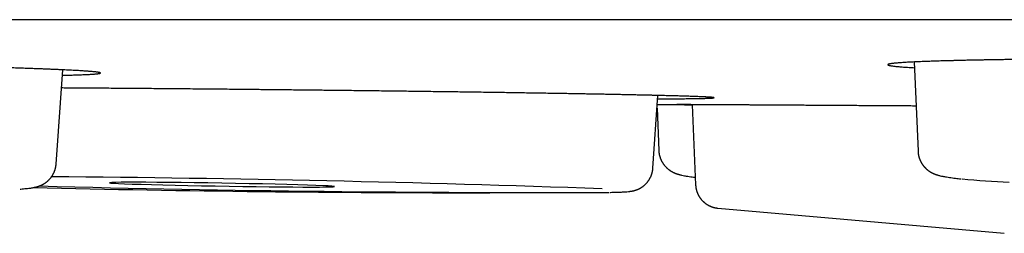
# Model space of a CAD drawing. Units: millimetres. Extents: x 24 to 276, y -20 to 236.
# Drawn here: x 41 to 45, y -7 to -6 of the extents above; entities that cross this region are included whole.
import ezdxf

# ---------------------------------------------------------------- set-up
doc = ezdxf.new("R2010")
doc.units = ezdxf.units.MM

msp = doc.modelspace()

# ---------------------------------------------------------------- linework, layer by layer
at = {"color": 7, "linetype": 'Continuous', "lineweight": 25}
for p, q in [((78.9189, -6.2865), (23.9189, -6.2865)), ((44.238, -6.4582), (44.2538, -6.8212)), ((40.741, -6.8734), (40.769, -6.4903)), ((43.1732, -6.8902), (43.1937, -6.5944)), ((43.1894, -6.6308), (43.2802, -6.6316)), ((43.1901, -6.6463), (43.1972, -6.8181)), ((43.3337, -6.6318), (43.3473, -6.957)), ((43.4385, -7.0525), (44.6054, -7.1545))]:
    msp.add_line(p, q, dxfattribs=at)
at = {"color": 7, "linetype": 'Continuous', "lineweight": 25, "flags": 128}
msp.add_lwpolyline([(41.8756, -6.9648), (41.8738, -6.964), (41.865, -6.9632), (41.8495, -6.9622), (41.8274, -6.9612), (41.799, -6.9601), (41.7649, -6.9589), (41.7255, -6.9578), (41.6814, -6.9566), (41.6333, -6.9554), (41.582, -6.9542), (41.5281, -6.9531), (41.4725, -6.9521), (41.4161, -6.9511), (41.3597, -6.9502), (41.3042, -6.9494), (41.2504, -6.9487), (41.1991, -6.9482), (41.1511, -6.9478), (41.1072, -6.9475), (41.0679, -6.9474), (41.0339, -6.9474), (41.0058, -6.9475), (40.9838, -6.9478), (40.9684, -6.9483), (40.9599, -6.9489), (40.9582, -6.9496), (40.9635, -6.9504), (40.9757, -6.9513), (40.9946, -6.9523), (41.0199, -6.9533), (41.0511, -6.9545), (41.088, -6.9556), (41.1298, -6.9568), (41.176, -6.958), (41.2258, -6.9592), (41.2785, -6.9603), (41.3333, -6.9614), (41.3894, -6.9624), (41.4459, -6.9634), (41.502, -6.9642), (41.5568, -6.9649), (41.6094, -6.9655), (41.6591, -6.966), (41.7052, -6.9664), (41.7469, -6.9666), (41.7836, -6.9666), (41.8147, -6.9665), (41.8398, -6.9663), (41.8585, -6.9659), (41.8705, -6.9654), (41.8756, -6.9648)], dxfattribs=at)
at = {"color": 7, "linetype": 'Continuous', "lineweight": 25}
for centre, radius, start, end in [((40.0708, -87.939), 81.0167, 87.951747, 89.539275), ((44.8544, -2.4083), 4.5448, 264.6816, 267.1148), ((42.4827, 73.898), 80.8879, 268.699486, 270.017959), ((42.7101, 71.1308), 78.1197, 268.505363, 270.208877)]:
    msp.add_arc(centre, radius, start, end, dxfattribs=at)
for points, knots in [([(40.7674, -6.5121), (40.7676, -6.5121), (40.7724, -6.512), (40.7813, -6.5118), (40.794, -6.5115), (40.8061, -6.5112), (40.8177, -6.5108), (40.8286, -6.5105), (40.8393, -6.5101), (40.8495, -6.5097), (40.8593, -6.5093), (40.8684, -6.5089), (40.8769, -6.5085), (40.8846, -6.5081), (40.8916, -6.5076), (40.8979, -6.5072), (40.9031, -6.5067), (40.9073, -6.5063), (40.9107, -6.5059), (40.9137, -6.5055), (40.9162, -6.5051), (40.9182, -6.5047), (40.9198, -6.5043), (40.921, -6.5039), (40.9217, -6.5035), (40.922, -6.5031), (40.9218, -6.5026), (40.9211, -6.5022), (40.9199, -6.5017), (40.918, -6.5012), (40.9154, -6.5007), (40.912, -6.5001), (40.908, -6.4995), (40.9033, -6.4989), (40.8979, -6.4984), (40.8918, -6.4978), (40.8852, -6.4972), (40.8784, -6.4966), (40.8712, -6.4961), (40.8635, -6.4955), (40.8553, -6.4949), (40.8465, -6.4944), (40.8371, -6.4938), (40.8273, -6.4932), (40.8163, -6.4926), (40.8041, -6.492), (40.7906, -6.4913), (40.7763, -6.4906), (40.7614, -6.4899), (40.7457, -6.4892), (40.7293, -6.4885), (40.7121, -6.4878), (40.6943, -6.4871), (40.6757, -6.4863), (40.6562, -6.4856), (40.6358, -6.4849), (40.6143, -6.4841), (40.5921, -6.4833), (40.5692, -6.4826), (40.5456, -6.4818), (40.5212, -6.481), (40.4961, -6.4803), (40.4704, -6.4795), (40.4442, -6.4787), (40.4175, -6.478), (40.3901, -6.4772), (40.3621, -6.4765), (40.3334, -6.4757), (40.304, -6.4749), (40.2741, -6.4742), (40.2456, -6.4734), (40.2185, -6.4728), (40.193, -6.4722), (40.1673, -6.4716), (40.1411, -6.471), (40.1145, -6.4704), (40.0876, -6.4697), (40.0604, -6.4691), (40.0314, -6.4685), (40.0007, -6.4679), (39.9681, -6.4672), (39.9351, -6.4665), (39.9017, -6.4658), (39.8679, -6.4651), (39.8336, -6.4645), (39.7989, -6.4638), (39.7639, -6.4632), (39.7285, -6.4625), (39.6924, -6.4619), (39.6554, -6.4612), (39.6176, -6.4605), (39.5794, -6.4599), (39.541, -6.4592), (39.5022, -6.4586), (39.4632, -6.458), (39.4239, -6.4574), (39.3845, -6.4568), (39.3452, -6.4562), (39.3059, -6.4556), (39.2664, -6.455), (39.2267, -6.4545), (39.1868, -6.4539), (39.1468, -6.4534), (39.1067, -6.4528), (39.0678, -6.4523), (39.0302, -6.4519), (38.9938, -6.4514), (38.9574, -6.451), (38.921, -6.4505), (38.8846, -6.4501), (38.8485, -6.4497), (38.8128, -6.4493), (38.7775, -6.449), (38.7422, -6.4486), (38.707, -6.4482), (38.6719, -6.4479), (38.6372, -6.4476), (38.6029, -6.4472), (38.5691, -6.4469), (38.5354, -6.4467), (38.5018, -6.4464), (38.4684, -6.4461), (38.4369, -6.4459), (38.4072, -6.4456), (38.3794, -6.4454), (38.3517, -6.4452), (38.3241, -6.445), (38.2967, -6.4449), (38.2694, -6.4447), (38.2422, -6.4445), (38.2152, -6.4444), (38.1883, -6.4442), (38.1617, -6.4441), (38.1352, -6.444), (38.1072, -6.4438), (38.0779, -6.4437), (38.0472, -6.4436), (38.0169, -6.4435), (37.9868, -6.4434), (37.9571, -6.4433), (37.9277, -6.4433), (37.8987, -6.4432), (37.8695, -6.4432), (37.8403, -6.4431), (37.811, -6.4431), (37.7822, -6.4431), (37.7539, -6.4431), (37.726, -6.4431), (37.6986, -6.4432), (37.6715, -6.4432), (37.645, -6.4433), (37.6191, -6.4434), (37.5949, -6.4435), (37.5724, -6.4436), (37.5514, -6.4437), (37.5309, -6.4438), (37.5108, -6.4439), (37.4912, -6.4441), (37.4719, -6.4442), (37.4531, -6.4444), (37.4339, -6.4446), (37.4143, -6.4448), (37.3944, -6.445), (37.3752, -6.4452), (37.3566, -6.4455), (37.3387, -6.4458), (37.3213, -6.446), (37.3046, -6.4463), (37.2886, -6.4466), (37.2732, -6.447), (37.2594, -6.4473), (37.2468, -6.4476), (37.2355, -6.4479), (37.2247, -6.4482), (37.2144, -6.4485), (37.2046, -6.4489), (37.1954, -6.4492), (37.1867, -6.4496), (37.1788, -6.4499), (37.1718, -6.4502), (37.1655, -6.4506), (37.1596, -6.4509), (37.1542, -6.4512), (37.1491, -6.4516), (37.1445, -6.4519), (37.1403, -6.4523), (37.1365, -6.4527), (37.1332, -6.4531), (37.1302, -6.4534), (37.1277, -6.4538), (37.1255, -6.4543), (37.1236, -6.4547), (37.1224, -6.4553), (37.1218, -6.4558), (37.122, -6.4563), (37.1228, -6.4569), (37.1245, -6.4574), (37.1268, -6.458), (37.1297, -6.4586), (37.1332, -6.4591), (37.137, -6.4596), (37.1413, -6.4601), (37.1462, -6.4607), (37.1517, -6.4612), (37.1577, -6.4617), (37.1643, -6.4623), (37.1718, -6.4629), (37.1803, -6.4635), (37.19, -6.4642), (37.2005, -6.4648), (37.2081, -6.4653), (37.2123, -6.4655), (37.2126, -6.4655)], [0, 0, 0, 0, 0.000221, 0.004874, 0.009565, 0.014258, 0.01895, 0.023642, 0.028334, 0.033402, 0.038471, 0.043547, 0.048623, 0.053723, 0.058823, 0.063931, 0.069039, 0.073026, 0.077013, 0.080999, 0.084994, 0.08899, 0.092985, 0.097006, 0.101027, 0.105048, 0.109078, 0.113108, 0.117138, 0.122038, 0.126938, 0.131845, 0.136753, 0.141681, 0.14661, 0.151545, 0.156481, 0.160894, 0.165308, 0.169721, 0.174134, 0.178568, 0.183002, 0.187436, 0.19187, 0.197049, 0.20223, 0.207412, 0.212593, 0.217772, 0.223004, 0.228238, 0.233472, 0.238706, 0.243938, 0.249389, 0.254841, 0.260301, 0.265762, 0.271252, 0.276743, 0.282243, 0.287743, 0.293177, 0.298611, 0.304055, 0.309498, 0.314971, 0.320444, 0.325926, 0.331409, 0.335847, 0.340287, 0.344726, 0.349165, 0.353625, 0.358085, 0.362546, 0.367006, 0.372167, 0.377329, 0.382492, 0.387654, 0.392815, 0.398028, 0.403243, 0.408458, 0.413672, 0.418885, 0.424336, 0.429787, 0.435248, 0.440709, 0.446199, 0.45169, 0.45719, 0.46269, 0.468124, 0.473558, 0.479002, 0.484445, 0.489918, 0.495391, 0.500874, 0.506356, 0.511318, 0.516279, 0.521241, 0.526218, 0.531197, 0.536174, 0.541027, 0.545879, 0.550731, 0.555599, 0.560466, 0.565334, 0.570073, 0.574813, 0.579553, 0.584307, 0.589061, 0.593815, 0.597838, 0.601862, 0.605886, 0.609919, 0.613951, 0.617984, 0.622043, 0.626102, 0.630161, 0.63423, 0.638298, 0.642366, 0.647213, 0.652062, 0.65691, 0.661757, 0.666632, 0.671507, 0.676383, 0.681258, 0.686396, 0.691535, 0.696676, 0.701815, 0.706953, 0.712143, 0.717334, 0.722525, 0.727716, 0.732906, 0.737368, 0.74183, 0.746293, 0.750755, 0.755238, 0.759722, 0.764206, 0.768689, 0.773855, 0.779023, 0.784191, 0.789359, 0.794525, 0.799743, 0.804963, 0.810184, 0.815403, 0.820622, 0.825048, 0.829475, 0.833902, 0.838328, 0.842776, 0.847223, 0.851671, 0.856118, 0.86001, 0.863902, 0.867794, 0.871694, 0.875594, 0.879494, 0.883418, 0.887342, 0.891266, 0.895198, 0.899131, 0.903063, 0.908105, 0.913148, 0.918198, 0.923248, 0.928321, 0.933394, 0.938475, 0.943556, 0.947969, 0.952382, 0.956795, 0.961208, 0.965641, 0.970075, 0.974509, 0.978943, 0.984122, 0.989303, 0.994484, 0.999665, 1, 1, 1, 1]), ([(47.7938, -6.502), (47.7982, -6.5018), (47.807, -6.5015), (47.8195, -6.5009), (47.8306, -6.5004), (47.8404, -6.4999), (47.8491, -6.4994), (47.8573, -6.4989), (47.8651, -6.4985), (47.8724, -6.498), (47.8794, -6.4975), (47.8859, -6.497), (47.892, -6.4965), (47.8977, -6.496), (47.9029, -6.4955), (47.9076, -6.495), (47.9123, -6.4945), (47.9167, -6.4939), (47.9207, -6.4932), (47.924, -6.4926), (47.9267, -6.4919), (47.9286, -6.4913), (47.9298, -6.4906), (47.9304, -6.4899), (47.9303, -6.4893), (47.9295, -6.4886), (47.928, -6.488), (47.9259, -6.4873), (47.9231, -6.4866), (47.9197, -6.486), (47.9157, -6.4853), (47.911, -6.4847), (47.9058, -6.484), (47.8998, -6.4833), (47.893, -6.4826), (47.8851, -6.4819), (47.876, -6.4811), (47.8661, -6.4804), (47.8553, -6.4796), (47.8437, -6.4788), (47.8313, -6.4781), (47.818, -6.4773), (47.804, -6.4765), (47.7893, -6.4758), (47.7738, -6.475), (47.7576, -6.4743), (47.7406, -6.4735), (47.7227, -6.4727), (47.7041, -6.472), (47.6847, -6.4712), (47.6653, -6.4705), (47.646, -6.4698), (47.6269, -6.4692), (47.6072, -6.4685), (47.5869, -6.4679), (47.566, -6.4672), (47.5445, -6.4666), (47.5224, -6.4659), (47.5013, -6.4653), (47.4811, -6.4648), (47.462, -6.4643), (47.4425, -6.4637), (47.4227, -6.4632), (47.4025, -6.4627), (47.382, -6.4622), (47.3611, -6.4617), (47.3398, -6.4613), (47.3182, -6.4608), (47.2963, -6.4603), (47.274, -6.4598), (47.2488, -6.4593), (47.2206, -6.4587), (47.1892, -6.4581), (47.1572, -6.4575), (47.1247, -6.4568), (47.0916, -6.4562), (47.058, -6.4557), (47.0239, -6.4551), (46.9894, -6.4545), (46.9547, -6.454), (46.9197, -6.4534), (46.8842, -6.4529), (46.8483, -6.4524), (46.812, -6.4519), (46.7752, -6.4514), (46.7381, -6.4509), (46.7031, -6.4505), (46.6703, -6.4501), (46.6398, -6.4497), (46.609, -6.4494), (46.5781, -6.449), (46.5469, -6.4487), (46.5156, -6.4483), (46.4841, -6.448), (46.4507, -6.4477), (46.4154, -6.4474), (46.3781, -6.447), (46.3407, -6.4467), (46.3032, -6.4464), (46.2654, -6.4461), (46.2274, -6.4458), (46.1892, -6.4456), (46.151, -6.4453), (46.1127, -6.4451), (46.0776, -6.4448), (46.0458, -6.4447), (46.0173, -6.4445), (45.9887, -6.4444), (45.9602, -6.4442), (45.9316, -6.4441), (45.903, -6.444), (45.8744, -6.4439), (45.8457, -6.4437), (45.8171, -6.4436), (45.7885, -6.4436), (45.7599, -6.4435), (45.7288, -6.4434), (45.695, -6.4433), (45.6587, -6.4432), (45.6224, -6.4432), (45.5863, -6.4431), (45.5503, -6.4431), (45.5144, -6.4431), (45.4786, -6.4431), (45.4429, -6.4431), (45.4072, -6.4431), (45.3715, -6.4432), (45.3361, -6.4432), (45.301, -6.4433), (45.2661, -6.4434), (45.2313, -6.4435), (45.1968, -6.4436), (45.1625, -6.4438), (45.1287, -6.4439), (45.0969, -6.444), (45.0671, -6.4442), (45.0393, -6.4444), (45.0117, -6.4445), (44.9844, -6.4447), (44.9574, -6.4449), (44.9307, -6.4451), (44.9042, -6.4453), (44.8768, -6.4455), (44.8484, -6.4458), (44.8191, -6.4461), (44.7904, -6.4464), (44.7621, -6.4467), (44.7342, -6.447), (44.7067, -6.4473), (44.6797, -6.4477), (44.6532, -6.448), (44.6272, -6.4484), (44.603, -6.4488), (44.5805, -6.4491), (44.5596, -6.4495), (44.5391, -6.4498), (44.519, -6.4502), (44.4994, -6.4506), (44.4801, -6.4509), (44.4614, -6.4513), (44.4437, -6.4517), (44.4272, -6.4521), (44.4117, -6.4525), (44.3966, -6.4529), (44.3818, -6.4532), (44.3675, -6.4536), (44.3535, -6.454), (44.3398, -6.4544), (44.3266, -6.4549), (44.3137, -6.4553), (44.3013, -6.4557), (44.2892, -6.4561), (44.2768, -6.4566), (44.264, -6.4571), (44.2511, -6.4576), (44.2388, -6.4582), (44.2271, -6.4588), (44.2161, -6.4593), (44.2057, -6.4599), (44.1959, -6.4605), (44.1871, -6.4611), (44.1792, -6.4616), (44.1722, -6.4622), (44.1657, -6.4627), (44.1598, -6.4633), (44.1543, -6.4638), (44.1494, -6.4644), (44.1451, -6.465), (44.1411, -6.4656), (44.1376, -6.4662), (44.1346, -6.4669), (44.1324, -6.4676), (44.1309, -6.4683), (44.1302, -6.469), (44.1303, -6.4697), (44.1312, -6.4704), (44.1328, -6.4711), (44.1352, -6.4718), (44.1384, -6.4725), (44.1424, -6.4733), (44.1474, -6.474), (44.1532, -6.4748), (44.1598, -6.4756), (44.1673, -6.4763), (44.1756, -6.4771), (44.1848, -6.4779), (44.1948, -6.4786), (44.2055, -6.4794), (44.2171, -6.4802), (44.2282, -6.4809), (44.2358, -6.4813), (44.239, -6.4815)], [0, 0, 0, 0, 0.004891, 0.009844, 0.014798, 0.018764, 0.02273, 0.026696, 0.030671, 0.034645, 0.03862, 0.04262, 0.04662, 0.05062, 0.054629, 0.058638, 0.062647, 0.067601, 0.072557, 0.077512, 0.082483, 0.087455, 0.092426, 0.097272, 0.102118, 0.106964, 0.111825, 0.116686, 0.121547, 0.126281, 0.131014, 0.135748, 0.140495, 0.145243, 0.149991, 0.155435, 0.160879, 0.166332, 0.171786, 0.177269, 0.182752, 0.188245, 0.193738, 0.199165, 0.204592, 0.210028, 0.215465, 0.22093, 0.226396, 0.231871, 0.237347, 0.242227, 0.247108, 0.251989, 0.25687, 0.261778, 0.266687, 0.271596, 0.276505, 0.2805, 0.284495, 0.28849, 0.292493, 0.296497, 0.300501, 0.30453, 0.30856, 0.31259, 0.316629, 0.320668, 0.324706, 0.33015, 0.335594, 0.341047, 0.3465, 0.351983, 0.357466, 0.362958, 0.368451, 0.373878, 0.379304, 0.384741, 0.390177, 0.395642, 0.401108, 0.406583, 0.412058, 0.416465, 0.420872, 0.42528, 0.429687, 0.434114, 0.438542, 0.44297, 0.447398, 0.45257, 0.457744, 0.462919, 0.468093, 0.473265, 0.47849, 0.483717, 0.488944, 0.494171, 0.499396, 0.503282, 0.507169, 0.511056, 0.514951, 0.518846, 0.52274, 0.526659, 0.530578, 0.534497, 0.538424, 0.542351, 0.546278, 0.551314, 0.55635, 0.561393, 0.566436, 0.571503, 0.57657, 0.581644, 0.586718, 0.591878, 0.597038, 0.6022, 0.60736, 0.61252, 0.617731, 0.622944, 0.628158, 0.633371, 0.638582, 0.643002, 0.647423, 0.651845, 0.656265, 0.660706, 0.665148, 0.66959, 0.674031, 0.679163, 0.684295, 0.689429, 0.694561, 0.699692, 0.704875, 0.710059, 0.715244, 0.720428, 0.72561, 0.730066, 0.734523, 0.738979, 0.743435, 0.747912, 0.75239, 0.756868, 0.761345, 0.765326, 0.769308, 0.773289, 0.777279, 0.781269, 0.785258, 0.789274, 0.79329, 0.797306, 0.80133, 0.805355, 0.809379, 0.814272, 0.819166, 0.824067, 0.828967, 0.833889, 0.838811, 0.84374, 0.848669, 0.853076, 0.857484, 0.861891, 0.866298, 0.870726, 0.875154, 0.879582, 0.88401, 0.889183, 0.894357, 0.899531, 0.904705, 0.909878, 0.915103, 0.920329, 0.925557, 0.930783, 0.936008, 0.941452, 0.946896, 0.952349, 0.957803, 0.963286, 0.968769, 0.974261, 0.979754, 0.985181, 0.990607, 0.996044, 1, 1, 1, 1]), ([(43.1927, -6.6082), (43.193, -6.6082), (43.1992, -6.6082), (43.2109, -6.6081), (43.2278, -6.608), (43.2441, -6.6079), (43.2597, -6.6078), (43.2746, -6.6077), (43.2889, -6.6076), (43.3026, -6.6074), (43.3155, -6.6073), (43.3278, -6.6071), (43.3393, -6.607), (43.3496, -6.6068), (43.3588, -6.6067), (43.3669, -6.6065), (43.3746, -6.6063), (43.3816, -6.6062), (43.3882, -6.606), (43.3941, -6.6058), (43.3996, -6.6056), (43.4042, -6.6054), (43.4082, -6.6052), (43.4115, -6.605), (43.4144, -6.6048), (43.4169, -6.6046), (43.419, -6.6045), (43.4206, -6.6042), (43.4218, -6.604), (43.4226, -6.6038), (43.4229, -6.6036), (43.4228, -6.6034), (43.4223, -6.6032), (43.4212, -6.6029), (43.4195, -6.6026), (43.4169, -6.6023), (43.4135, -6.602), (43.4095, -6.6017), (43.4047, -6.6014), (43.3992, -6.601), (43.393, -6.6007), (43.3861, -6.6003), (43.3786, -6.6), (43.3705, -6.5996), (43.3617, -6.5993), (43.3523, -6.5989), (43.3421, -6.5986), (43.3313, -6.5982), (43.3199, -6.5978), (43.3085, -6.5975), (43.2975, -6.5971), (43.2869, -6.5968), (43.2758, -6.5965), (43.2644, -6.5962), (43.2525, -6.5959), (43.2402, -6.5955), (43.2275, -6.5952), (43.2143, -6.5949), (43.2007, -6.5945), (43.1867, -6.5942), (43.1723, -6.5939), (43.1563, -6.5935), (43.1387, -6.5931), (43.1193, -6.5927), (43.0992, -6.5922), (43.0786, -6.5918), (43.0574, -6.5914), (43.0357, -6.5909), (43.0138, -6.5905), (42.9915, -6.5901), (42.9686, -6.5896), (42.9452, -6.5892), (42.9213, -6.5888), (42.8971, -6.5883), (42.8727, -6.5879), (42.848, -6.5875), (42.8229, -6.587), (42.7973, -6.5866), (42.7712, -6.5862), (42.7435, -6.5857), (42.7139, -6.5852), (42.6825, -6.5847), (42.6506, -6.5842), (42.618, -6.5837), (42.585, -6.5832), (42.5513, -6.5827), (42.5172, -6.5822), (42.4828, -6.5817), (42.4481, -6.5812), (42.4131, -6.5807), (42.3777, -6.5802), (42.3418, -6.5798), (42.3055, -6.5793), (42.2687, -6.5788), (42.2316, -6.5783), (42.1955, -6.5778), (42.1606, -6.5774), (42.1267, -6.577), (42.0926, -6.5765), (42.0583, -6.5761), (42.0237, -6.5757), (41.9889, -6.5753), (41.9539, -6.5749), (41.9209, -6.5745), (41.89, -6.5741), (41.8612, -6.5738), (41.8323, -6.5735), (41.8033, -6.5732), (41.7742, -6.5729), (41.745, -6.5725), (41.7156, -6.5722), (41.6862, -6.5719), (41.6567, -6.5716), (41.6271, -6.5713), (41.5975, -6.571), (41.5645, -6.5707), (41.5279, -6.5703), (41.488, -6.5699), (41.448, -6.5695), (41.4079, -6.5691), (41.3679, -6.5688), (41.3278, -6.5684), (41.2878, -6.568), (41.248, -6.5677), (41.2085, -6.5673), (41.1692, -6.567), (41.1301, -6.5667), (41.0911, -6.5663), (41.0522, -6.566), (41.0135, -6.5657), (40.9749, -6.5654), (40.939, -6.5652), (40.9059, -6.5649), (40.8754, -6.5647), (40.845, -6.5645), (40.8149, -6.5643), (40.7877, -6.5641), (40.7707, -6.564), (40.7636, -6.5639)], [0, 0, 0, 0, 0.000414, 0.008143, 0.01614, 0.024138, 0.032137, 0.040136, 0.048132, 0.056208, 0.064287, 0.072366, 0.080444, 0.088521, 0.095464, 0.102409, 0.109354, 0.116298, 0.123275, 0.130253, 0.137231, 0.144208, 0.150264, 0.156321, 0.162378, 0.168446, 0.174515, 0.180584, 0.186691, 0.192797, 0.198904, 0.205023, 0.211142, 0.217261, 0.225108, 0.232954, 0.240813, 0.248672, 0.256567, 0.264461, 0.272368, 0.280275, 0.287938, 0.2956, 0.303273, 0.310947, 0.318653, 0.32636, 0.334079, 0.341797, 0.347977, 0.354157, 0.360336, 0.366529, 0.372722, 0.378915, 0.385147, 0.39138, 0.397613, 0.403859, 0.410105, 0.416352, 0.424071, 0.431792, 0.439512, 0.447257, 0.455004, 0.462749, 0.470299, 0.47785, 0.4854, 0.492973, 0.500548, 0.508122, 0.515496, 0.522872, 0.530246, 0.537643, 0.545041, 0.552438, 0.560919, 0.569401, 0.577897, 0.586393, 0.594935, 0.603477, 0.612035, 0.620592, 0.629047, 0.637502, 0.645971, 0.654441, 0.662956, 0.671471, 0.680001, 0.688531, 0.696134, 0.703738, 0.711343, 0.718945, 0.726592, 0.73424, 0.741888, 0.749535, 0.755758, 0.761982, 0.768206, 0.774443, 0.78068, 0.786917, 0.793195, 0.799473, 0.805751, 0.812043, 0.818335, 0.824626, 0.833107, 0.841588, 0.850084, 0.85858, 0.867122, 0.875664, 0.884221, 0.892778, 0.901233, 0.909687, 0.918157, 0.926626, 0.935141, 0.943655, 0.952185, 0.960715, 0.967581, 0.974448, 0.981316, 0.988182, 0.995081, 1, 1, 1, 1]), ([(44.2458, -6.6373), (44.2429, -6.6372), (44.2316, -6.6372), (44.2121, -6.6371), (44.1875, -6.6369), (44.163, -6.6368), (44.1387, -6.6366), (44.1145, -6.6365), (44.0907, -6.6363), (44.067, -6.6362), (44.0436, -6.636), (44.0175, -6.6359), (43.9889, -6.6357), (43.9578, -6.6355), (43.9273, -6.6353), (43.8973, -6.6351), (43.8678, -6.6349), (43.8388, -6.6348), (43.8104, -6.6346), (43.7827, -6.6344), (43.7557, -6.6343), (43.7294, -6.6341), (43.7038, -6.634), (43.6787, -6.6338), (43.6543, -6.6337), (43.6305, -6.6335), (43.6073, -6.6334), (43.5856, -6.6332), (43.5652, -6.6331), (43.546, -6.633), (43.5275, -6.6329), (43.5095, -6.6328), (43.4921, -6.6327), (43.4755, -6.6326), (43.4597, -6.6325), (43.4445, -6.6324), (43.43, -6.6323), (43.416, -6.6322), (43.4027, -6.6322), (43.3901, -6.6321), (43.3782, -6.632), (43.367, -6.632), (43.3564, -6.6319), (43.3464, -6.6318), (43.337, -6.6318), (43.3282, -6.6317), (43.3199, -6.6317), (43.3121, -6.6317), (43.305, -6.6316), (43.2986, -6.6316), (43.2929, -6.6316), (43.2878, -6.6315), (43.2834, -6.6315), (43.2799, -6.6315), (43.2772, -6.6315), (43.2752, -6.6315), (43.2736, -6.6315), (43.2724, -6.6315), (43.2717, -6.6315), (43.2714, -6.6315), (43.2715, -6.6315), (43.2715, -6.6315)], [0, 0, 0, 0, 0.004976, 0.0192, 0.033424, 0.047647, 0.061959, 0.076272, 0.090584, 0.104926, 0.119269, 0.133611, 0.153411, 0.173211, 0.193046, 0.21288, 0.232822, 0.252764, 0.272741, 0.292719, 0.312456, 0.332194, 0.351966, 0.371739, 0.391617, 0.411495, 0.431409, 0.451323, 0.469346, 0.48737, 0.505393, 0.523476, 0.54156, 0.559643, 0.577269, 0.594896, 0.612522, 0.630204, 0.647887, 0.665569, 0.682786, 0.700004, 0.717221, 0.73449, 0.751761, 0.76903, 0.786861, 0.804696, 0.822531, 0.840362, 0.858297, 0.876235, 0.894174, 0.912109, 0.926582, 0.941056, 0.95553, 0.970034, 0.98454, 0.999044, 1, 1, 1, 1]), ([(43.2717, -6.6315), (43.2719, -6.6315), (43.2723, -6.6315), (43.2734, -6.6315), (43.275, -6.6315), (43.277, -6.6315), (43.2797, -6.6316), (43.2833, -6.6316), (43.2879, -6.6316), (43.2932, -6.6317), (43.2992, -6.6317), (43.3061, -6.6318), (43.3136, -6.6318), (43.322, -6.6319), (43.3287, -6.6319), (43.3328, -6.6319), (43.3337, -6.6319)], [0, 0, 0, 0, 0.064102, 0.1282, 0.192437, 0.256679, 0.320916, 0.402892, 0.484893, 0.566902, 0.648902, 0.730879, 0.813675, 0.896496, 0.979325, 1, 1, 1, 1]), ([(43.1972, -6.8181), (43.1973, -6.8185), (43.1973, -6.8197), (43.1974, -6.8217), (43.1976, -6.8241), (43.1979, -6.8265), (43.1982, -6.8288), (43.1986, -6.8311), (43.199, -6.8335), (43.1995, -6.8358), (43.2, -6.838), (43.2006, -6.8403), (43.2013, -6.8425), (43.2019, -6.8448), (43.2027, -6.8469), (43.2034, -6.8491), (43.2043, -6.8512), (43.2051, -6.8533), (43.206, -6.8554), (43.207, -6.8575), (43.2079, -6.8595), (43.2089, -6.8614), (43.21, -6.8633), (43.2111, -6.8652), (43.2122, -6.8671), (43.2133, -6.8689), (43.2144, -6.8706), (43.2156, -6.8723), (43.2168, -6.874), (43.218, -6.8756), (43.2192, -6.8772), (43.2205, -6.8787), (43.2217, -6.8802), (43.223, -6.8816), (43.2242, -6.883), (43.2255, -6.8844), (43.2268, -6.8857), (43.2281, -6.887), (43.2293, -6.8882), (43.2306, -6.8894), (43.2319, -6.8906), (43.2332, -6.8917), (43.2345, -6.8928), (43.2358, -6.8939), (43.2372, -6.8949), (43.2385, -6.8959), (43.2398, -6.8969), (43.2412, -6.8978), (43.2425, -6.8988), (43.2439, -6.8997), (43.2453, -6.9006), (43.2467, -6.9015), (43.2481, -6.9024), (43.2496, -6.9032), (43.2511, -6.9041), (43.2526, -6.9049), (43.2541, -6.9057), (43.2558, -6.9065), (43.2574, -6.9073), (43.2592, -6.9082), (43.261, -6.909), (43.263, -6.9098), (43.265, -6.9107), (43.2673, -6.9115), (43.2697, -6.9124), (43.2724, -6.9134), (43.2756, -6.9144), (43.2794, -6.9155), (43.2844, -6.9169), (43.2919, -6.9188), (43.3022, -6.9209), (43.3144, -6.9229), (43.3269, -6.9248), (43.3371, -6.9261), (43.3437, -6.9269), (43.346, -6.9272)], [0, 0, 0, 0, 0.00276, 0.007983, 0.013202, 0.018417, 0.023629, 0.028836, 0.03404, 0.039241, 0.044437, 0.04963, 0.054817, 0.06, 0.065178, 0.07035, 0.075515, 0.080672, 0.085822, 0.090961, 0.096091, 0.101209, 0.106315, 0.111407, 0.116485, 0.121549, 0.126598, 0.131631, 0.136649, 0.141653, 0.146644, 0.151624, 0.156594, 0.161557, 0.166518, 0.171479, 0.176446, 0.181425, 0.186422, 0.191443, 0.196498, 0.201594, 0.206742, 0.211953, 0.217239, 0.222612, 0.22809, 0.233687, 0.239423, 0.24532, 0.2514, 0.257693, 0.264229, 0.271045, 0.278185, 0.285699, 0.293648, 0.302107, 0.311165, 0.320936, 0.331563, 0.343232, 0.356189, 0.370773, 0.387462, 0.406966, 0.430407, 0.459706, 0.498576, 0.555695, 0.65923, 0.77268, 0.867436, 0.952735, 1, 1, 1, 1]), ([(44.2538, -6.8212), (44.2538, -6.8217), (44.2539, -6.823), (44.254, -6.8251), (44.2543, -6.8275), (44.2545, -6.8298), (44.2549, -6.8322), (44.2553, -6.8345), (44.2557, -6.8369), (44.2562, -6.8392), (44.2567, -6.8414), (44.2573, -6.8437), (44.258, -6.846), (44.2587, -6.8482), (44.2594, -6.8504), (44.2602, -6.8525), (44.261, -6.8547), (44.2619, -6.8568), (44.2628, -6.8588), (44.2638, -6.8609), (44.2647, -6.8629), (44.2658, -6.8648), (44.2668, -6.8668), (44.2679, -6.8686), (44.269, -6.8705), (44.2702, -6.8723), (44.2713, -6.874), (44.2725, -6.8757), (44.2737, -6.8774), (44.2749, -6.879), (44.2762, -6.8806), (44.2774, -6.8821), (44.2787, -6.8836), (44.2799, -6.885), (44.2812, -6.8864), (44.2825, -6.8877), (44.2838, -6.8891), (44.285, -6.8903), (44.2863, -6.8916), (44.2876, -6.8928), (44.289, -6.8939), (44.2903, -6.895), (44.2916, -6.8961), (44.2929, -6.8972), (44.2943, -6.8983), (44.2956, -6.8993), (44.2969, -6.9002), (44.2983, -6.9012), (44.2997, -6.9022), (44.3011, -6.9031), (44.3025, -6.904), (44.3039, -6.9049), (44.3054, -6.9057), (44.3069, -6.9066), (44.3084, -6.9075), (44.31, -6.9083), (44.3116, -6.9091), (44.3133, -6.91), (44.315, -6.9108), (44.3169, -6.9116), (44.3188, -6.9125), (44.3208, -6.9133), (44.323, -6.9142), (44.3255, -6.9151), (44.3281, -6.9161), (44.3312, -6.9171), (44.3348, -6.9182), (44.3394, -6.9195), (44.3461, -6.9212), (44.3563, -6.9234), (44.3685, -6.9256), (44.3819, -6.9276), (44.3938, -6.9292), (44.4057, -6.9307), (44.4173, -6.932), (44.4254, -6.9328), (44.4293, -6.9332)], [0, 0, 0, 0, 0.002861, 0.007369, 0.011874, 0.016376, 0.020875, 0.02537, 0.029862, 0.034351, 0.038837, 0.043319, 0.047798, 0.052272, 0.056742, 0.061207, 0.065666, 0.070119, 0.074564, 0.079002, 0.083431, 0.08785, 0.092259, 0.096657, 0.101044, 0.105418, 0.10978, 0.114131, 0.118469, 0.122797, 0.127115, 0.131425, 0.13573, 0.140031, 0.144333, 0.148639, 0.152954, 0.157283, 0.161632, 0.166007, 0.170417, 0.174868, 0.179371, 0.183935, 0.188572, 0.193294, 0.198115, 0.203051, 0.20812, 0.213342, 0.218739, 0.224338, 0.230169, 0.236268, 0.242676, 0.249444, 0.256631, 0.264312, 0.272578, 0.281544, 0.291359, 0.302219, 0.314388, 0.32824, 0.344319, 0.36347, 0.387099, 0.417823, 0.461371, 0.534331, 0.650305, 0.73262, 0.806834, 0.875771, 0.941485, 1, 1, 1, 1]), ([(40.5945, -6.9748), (40.5955, -6.9748), (40.6004, -6.9744), (40.6087, -6.9737), (40.6197, -6.9727), (40.6316, -6.9714), (40.6418, -6.97), (40.6502, -6.9684), (40.6552, -6.9674), (40.6589, -6.9665), (40.6617, -6.9657), (40.6642, -6.965), (40.6664, -6.9644), (40.6684, -6.9637), (40.6703, -6.9631), (40.672, -6.9625), (40.6737, -6.9619), (40.6752, -6.9613), (40.6767, -6.9607), (40.6782, -6.9601), (40.6796, -6.9595), (40.6809, -6.9588), (40.6823, -6.9582), (40.6836, -6.9576), (40.6849, -6.9569), (40.6862, -6.9563), (40.6875, -6.9556), (40.6889, -6.9548), (40.6902, -6.954), (40.6916, -6.9532), (40.6929, -6.9524), (40.6942, -6.9516), (40.6955, -6.9507), (40.6968, -6.9498), (40.6981, -6.9489), (40.6994, -6.948), (40.7007, -6.947), (40.702, -6.946), (40.7033, -6.945), (40.7047, -6.9439), (40.706, -6.9428), (40.7073, -6.9417), (40.7086, -6.9405), (40.7099, -6.9392), (40.7112, -6.938), (40.7125, -6.9367), (40.7138, -6.9353), (40.7151, -6.9339), (40.7164, -6.9324), (40.7177, -6.9309), (40.7189, -6.9294), (40.7202, -6.9278), (40.7214, -6.9261), (40.7227, -6.9244), (40.7239, -6.9227), (40.7251, -6.9209), (40.7262, -6.9191), (40.7273, -6.9172), (40.7284, -6.9153), (40.7295, -6.9133), (40.7305, -6.9114), (40.7315, -6.9093), (40.7324, -6.9073), (40.7333, -6.9052), (40.7342, -6.9031), (40.735, -6.901), (40.7358, -6.8988), (40.7365, -6.8967), (40.7372, -6.8945), (40.7378, -6.8923), (40.7384, -6.89), (40.7389, -6.8878), (40.7394, -6.8855), (40.7398, -6.8833), (40.7401, -6.881), (40.7405, -6.8787), (40.7407, -6.8764), (40.7409, -6.8746), (40.741, -6.8736), (40.741, -6.8734)], [0, 0, 0, 0, 0.021897, 0.108061, 0.20023, 0.303932, 0.437421, 0.501661, 0.547241, 0.574229, 0.596422, 0.614667, 0.630095, 0.643447, 0.655217, 0.665752, 0.675301, 0.684048, 0.692131, 0.699661, 0.706723, 0.713387, 0.719709, 0.725738, 0.731512, 0.737065, 0.743017, 0.748759, 0.754305, 0.759686, 0.764927, 0.770048, 0.775069, 0.780006, 0.784876, 0.78969, 0.794462, 0.799201, 0.803918, 0.808621, 0.813318, 0.818016, 0.822721, 0.827438, 0.832173, 0.836928, 0.841707, 0.846513, 0.851346, 0.856208, 0.861099, 0.866019, 0.870967, 0.875942, 0.880941, 0.885963, 0.891007, 0.896068, 0.901146, 0.906238, 0.911341, 0.916453, 0.921573, 0.926697, 0.931825, 0.936955, 0.942086, 0.947216, 0.952344, 0.95747, 0.962593, 0.967712, 0.972827, 0.977938, 0.983044, 0.988146, 0.993242, 0.998334, 1, 1, 1, 1]), ([(43.1118, -6.9759), (43.112, -6.9758), (43.1126, -6.9756), (43.1135, -6.9752), (43.1145, -6.9748), (43.1154, -6.9743), (43.1164, -6.9738), (43.1174, -6.9734), (43.1184, -6.9728), (43.1195, -6.9723), (43.1205, -6.9718), (43.1215, -6.9712), (43.1226, -6.9706), (43.1237, -6.97), (43.1248, -6.9693), (43.1259, -6.9686), (43.127, -6.9679), (43.1282, -6.9672), (43.1294, -6.9664), (43.1306, -6.9656), (43.1318, -6.9647), (43.133, -6.9638), (43.1343, -6.9628), (43.1355, -6.9618), (43.1368, -6.9608), (43.1381, -6.9597), (43.1395, -6.9586), (43.1408, -6.9574), (43.1421, -6.9561), (43.1435, -6.9548), (43.1448, -6.9535), (43.1461, -6.9521), (43.1475, -6.9507), (43.1488, -6.9492), (43.1501, -6.9476), (43.1514, -6.946), (43.1527, -6.9444), (43.1539, -6.9428), (43.1551, -6.9411), (43.1563, -6.9393), (43.1575, -6.9375), (43.1587, -6.9357), (43.1598, -6.9339), (43.1608, -6.932), (43.1619, -6.9301), (43.1628, -6.9282), (43.1638, -6.9262), (43.1647, -6.9243), (43.1656, -6.9223), (43.1664, -6.9203), (43.1672, -6.9182), (43.1679, -6.9162), (43.1686, -6.9141), (43.1693, -6.912), (43.1699, -6.9099), (43.1704, -6.9078), (43.1709, -6.9057), (43.1714, -6.9036), (43.1718, -6.9014), (43.1722, -6.8993), (43.1725, -6.8971), (43.1728, -6.895), (43.173, -6.8928), (43.1731, -6.8912), (43.1732, -6.8903), (43.1732, -6.8902)], [0, 0, 0, 0, 0.010247, 0.023529, 0.036669, 0.049653, 0.062518, 0.0753, 0.08803, 0.10074, 0.11346, 0.126218, 0.139039, 0.151949, 0.164972, 0.178132, 0.19145, 0.204946, 0.218639, 0.232546, 0.246683, 0.261062, 0.275694, 0.290587, 0.305745, 0.321171, 0.336862, 0.352814, 0.36902, 0.385468, 0.402147, 0.41904, 0.436132, 0.453405, 0.470841, 0.488422, 0.506129, 0.523948, 0.54186, 0.559853, 0.577912, 0.596024, 0.614181, 0.632371, 0.650586, 0.66882, 0.687065, 0.705318, 0.723572, 0.741825, 0.760073, 0.778314, 0.796546, 0.814766, 0.832973, 0.851166, 0.869345, 0.887509, 0.905657, 0.923788, 0.941904, 0.960002, 0.978085, 0.996151, 1, 1, 1, 1]), ([(42.9987, -6.9884), (42.9994, -6.9884), (43.004, -6.9882), (43.0118, -6.988), (43.0222, -6.9877), (43.0319, -6.9874), (43.0412, -6.987), (43.0501, -6.9866), (43.0589, -6.9861), (43.0687, -6.9854), (43.0763, -6.9847), (43.0825, -6.9839), (43.0852, -6.9834), (43.0873, -6.9831), (43.0891, -6.9828), (43.0907, -6.9824), (43.0921, -6.9821), (43.0934, -6.9818), (43.0947, -6.9816), (43.0958, -6.9813), (43.097, -6.981), (43.098, -6.9807), (43.0991, -6.9804), (43.1001, -6.9801), (43.1011, -6.9798), (43.102, -6.9795), (43.103, -6.9792), (43.1039, -6.9789), (43.1048, -6.9786), (43.1057, -6.9783), (43.1066, -6.978), (43.1076, -6.9776), (43.1086, -6.9773), (43.1095, -6.9769), (43.1105, -6.9765), (43.1113, -6.9762), (43.1117, -6.976), (43.1118, -6.9759)], [0, 0, 0, 0, 0.0136758, 0.0926531, 0.1726811, 0.2541941, 0.3379088, 0.4251154, 0.5184666, 0.6248206, 0.7736372, 0.8147393, 0.8390277, 0.8583406, 0.8739818, 0.8870027, 0.8981098, 0.9077765, 0.9163286, 0.9239979, 0.9309542, 0.9373252, 0.9432093, 0.948684, 0.953811, 0.9586408, 0.9632146, 0.967567, 0.9717273, 0.9757202, 0.9795672, 0.9836922, 0.9876781, 0.991535, 0.9952822, 0.9989363, 1, 1, 1, 1]), ([(43.3473, -6.957), (43.3473, -6.9571), (43.3473, -6.9579), (43.3474, -6.9595), (43.3476, -6.9615), (43.3478, -6.9636), (43.348, -6.9657), (43.3483, -6.9678), (43.3486, -6.9699), (43.349, -6.9719), (43.3494, -6.974), (43.3499, -6.976), (43.3504, -6.9781), (43.351, -6.9801), (43.3516, -6.9821), (43.3522, -6.9841), (43.3529, -6.986), (43.3536, -6.988), (43.3543, -6.9899), (43.3551, -6.9918), (43.3559, -6.9937), (43.3568, -6.9956), (43.3577, -6.9975), (43.3586, -6.9993), (43.3596, -7.0011), (43.3606, -7.0029), (43.3617, -7.0047), (43.3628, -7.0065), (43.3639, -7.0082), (43.365, -7.0099), (43.3662, -7.0115), (43.3675, -7.0132), (43.3687, -7.0148), (43.37, -7.0164), (43.3713, -7.018), (43.3726, -7.0195), (43.374, -7.021), (43.3754, -7.0225), (43.3768, -7.0239), (43.3783, -7.0253), (43.3798, -7.0267), (43.3813, -7.028), (43.3828, -7.0294), (43.3844, -7.0306), (43.3859, -7.0319), (43.3875, -7.0331), (43.3891, -7.0343), (43.3908, -7.0354), (43.3924, -7.0365), (43.3941, -7.0376), (43.3958, -7.0386), (43.3975, -7.0396), (43.3992, -7.0406), (43.4009, -7.0415), (43.4026, -7.0424), (43.4044, -7.0432), (43.4061, -7.044), (43.4079, -7.0448), (43.4097, -7.0455), (43.4114, -7.0462), (43.4132, -7.0469), (43.4149, -7.0475), (43.4166, -7.0481), (43.4183, -7.0486), (43.42, -7.0491), (43.4216, -7.0495), (43.4231, -7.0499), (43.4246, -7.0502), (43.4259, -7.0506), (43.4272, -7.0508), (43.4283, -7.051), (43.4293, -7.0512), (43.4302, -7.0514), (43.431, -7.0515), (43.4317, -7.0516), (43.4323, -7.0517), (43.4329, -7.0518), (43.4334, -7.0519), (43.4338, -7.0519), (43.4342, -7.052), (43.4346, -7.052), (43.435, -7.0521), (43.4353, -7.0521), (43.4356, -7.0522), (43.4359, -7.0522), (43.4362, -7.0522), (43.4364, -7.0523), (43.4367, -7.0523), (43.4369, -7.0523), (43.4371, -7.0523), (43.4373, -7.0523), (43.4375, -7.0524), (43.4377, -7.0524), (43.4379, -7.0524), (43.4381, -7.0524), (43.4383, -7.0524), (43.4384, -7.0524), (43.4385, -7.0525), (43.4386, -7.0525)], [0, 0, 0, 0, 0.0022381, 0.0167447, 0.0312383, 0.0457191, 0.060187, 0.0746419, 0.0890839, 0.103513, 0.117929, 0.1323319, 0.1467216, 0.1610981, 0.1754611, 0.1898107, 0.2041467, 0.2184689, 0.2327772, 0.2470714, 0.2613513, 0.2756168, 0.2898675, 0.3041033, 0.3183239, 0.332529, 0.3467183, 0.3608915, 0.3750483, 0.3891882, 0.4033109, 0.4174159, 0.4315027, 0.445571, 0.45962, 0.4736493, 0.4876582, 0.5016459, 0.5156119, 0.5295553, 0.5434751, 0.5573705, 0.5712404, 0.5850837, 0.5988991, 0.6126852, 0.6264404, 0.6401631, 0.6538512, 0.6675025, 0.6811145, 0.6946842, 0.7082081, 0.7216821, 0.7351012, 0.7484595, 0.7617493, 0.7749612, 0.7880829, 0.8010985, 0.8139867, 0.8267192, 0.8392573, 0.851549, 0.8635246, 0.8750943, 0.8861479, 0.896563, 0.9062227, 0.9150399, 0.9229783, 0.9300582, 0.9363441, 0.9419253, 0.9468973, 0.9513504, 0.9553645, 0.9590075, 0.9623361, 0.9653976, 0.9682307, 0.970868, 0.9733362, 0.9756583, 0.9778531, 0.9799371, 0.9819242, 0.9838265, 0.9856544, 0.9874173, 0.9891232, 0.9907794, 0.9923924, 0.9939681, 0.9955119, 0.9970288, 0.9985234, 1, 1, 1, 1])]:
    msp.add_open_spline(points, degree=3, knots=knots, dxfattribs=at)

doc.saveas('drawing.dxf')
